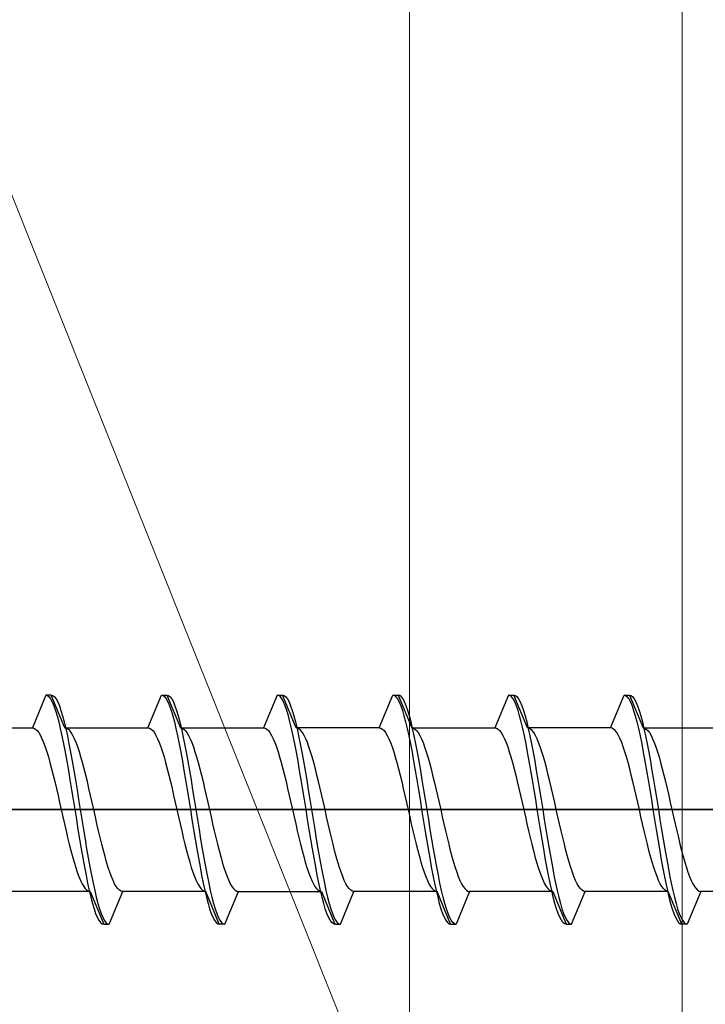
# Model space of a CAD drawing. Extents: x 0 to 1050, y 0 to 1584.
# Drawn here: x 129 to 142, y 848 to 866 of the extents above; entities that cross this region are included whole.
import ezdxf

# ---------------------------------------------------------------- set-up
doc = ezdxf.new("R2010")
doc.units = 0
for name, color, linetype, lineweight in [('YKK_13', 4, 'CONTINUOUS', 30), ('YKK_D', 6, 'CONTINUOUS', 13), ('YSS_K', 3, 'CONTINUOUS', 13)]:
    doc.layers.add(name, color=color, linetype=linetype, lineweight=lineweight)

msp = doc.modelspace()

# ---------------------------------------------------------------- linework, layer by layer
at = {"layer": 'YKK_13', "linetype": 'ByBlock', "lineweight": -2, "ltscale": 0.5}
for p, q in [((129.833, 854.098), (129.585, 853.498)), ((129.933, 854.098), (129.833, 854.098)), ((129.833, 854.098), (129.862, 854.09)), ((129.862, 854.09), (129.892, 854.066)), ((129.892, 854.066), (129.921, 854.027)), ((129.921, 854.027), (129.951, 853.972)), ((130.182, 853.498), (129.933, 854.098)), ((129.933, 854.098), (129.962, 854.09)), ((129.951, 853.972), (129.98, 853.902)), ((129.962, 854.09), (129.992, 854.066)), ((129.992, 854.066), (130.021, 854.027)), ((130.021, 854.027), (130.051, 853.972)), ((130.051, 853.972), (130.08, 853.902)), ((131.705, 853.498), (131.953, 854.098)), ((131.953, 854.098), (131.982, 854.09)), ((131.953, 854.098), (132.053, 854.098)), ((131.982, 854.09), (132.012, 854.066)), ((132.012, 854.066), (132.041, 854.027)), ((132.041, 854.027), (132.071, 853.972)), ((132.053, 854.098), (132.082, 854.09)), ((132.053, 854.098), (132.302, 853.498)), ((132.071, 853.972), (132.1, 853.902)), ((132.082, 854.09), (132.112, 854.066)), ((132.112, 854.066), (132.141, 854.027)), ((132.141, 854.027), (132.171, 853.972)), ((132.171, 853.972), (132.2, 853.902)), ((134.073, 854.098), (133.825, 853.498)), ((134.102, 854.09), (134.073, 854.098)), ((134.073, 854.098), (134.173, 854.098)), ((134.132, 854.066), (134.102, 854.09)), ((134.161, 854.027), (134.132, 854.066)), ((134.191, 853.972), (134.161, 854.027)), ((134.422, 853.498), (134.173, 854.098)), ((134.173, 854.098), (134.202, 854.09)), ((134.22, 853.902), (134.191, 853.972)), ((134.202, 854.09), (134.232, 854.066)), ((134.232, 854.066), (134.261, 854.027)), ((134.261, 854.027), (134.291, 853.972)), ((134.291, 853.972), (134.32, 853.902)), ((135.945, 853.498), (136.193, 854.098)), ((136.193, 854.098), (136.222, 854.09)), ((136.193, 854.098), (136.293, 854.098)), ((136.222, 854.09), (136.252, 854.066)), ((136.252, 854.066), (136.281, 854.027)), ((136.281, 854.027), (136.311, 853.972)), ((136.322, 854.09), (136.293, 854.098)), ((136.293, 854.098), (136.542, 853.498)), ((136.311, 853.972), (136.34, 853.902)), ((136.352, 854.066), (136.322, 854.09)), ((136.381, 854.027), (136.352, 854.066)), ((136.411, 853.972), (136.381, 854.027)), ((136.44, 853.902), (136.411, 853.972)), ((138.313, 854.098), (138.065, 853.498)), ((138.342, 854.09), (138.313, 854.098)), ((138.313, 854.098), (138.413, 854.098)), ((138.372, 854.066), (138.342, 854.09)), ((138.401, 854.027), (138.372, 854.066)), ((138.431, 853.972), (138.401, 854.027)), ((138.662, 853.498), (138.413, 854.098)), ((138.413, 854.098), (138.442, 854.09)), ((138.46, 853.902), (138.431, 853.972)), ((138.442, 854.09), (138.472, 854.066)), ((138.472, 854.066), (138.501, 854.027)), ((138.501, 854.027), (138.531, 853.972)), ((138.531, 853.972), (138.56, 853.902)), ((140.185, 853.498), (140.433, 854.098)), ((140.433, 854.098), (140.533, 854.098)), ((140.433, 854.098), (140.462, 854.09)), ((140.462, 854.09), (140.492, 854.066)), ((140.492, 854.066), (140.521, 854.027)), ((140.521, 854.027), (140.551, 853.972)), ((140.533, 854.098), (140.782, 853.498)), ((140.533, 854.098), (140.562, 854.09)), ((140.551, 853.972), (140.58, 853.902)), ((140.562, 854.09), (140.592, 854.066)), ((140.592, 854.066), (140.621, 854.027)), ((140.621, 854.027), (140.651, 853.972)), ((140.651, 853.972), (140.68, 853.902)), ((129.98, 853.902), (130.01, 853.817)), ((130.01, 853.817), (130.039, 853.718)), ((130.08, 853.902), (130.11, 853.817)), ((130.11, 853.817), (130.139, 853.718)), ((132.1, 853.902), (132.13, 853.817)), ((132.13, 853.817), (132.159, 853.718)), ((132.2, 853.902), (132.23, 853.817)), ((132.23, 853.817), (132.259, 853.718)), ((134.25, 853.817), (134.22, 853.902)), ((134.279, 853.718), (134.25, 853.817)), ((134.32, 853.902), (134.35, 853.817)), ((134.35, 853.817), (134.379, 853.718)), ((136.34, 853.902), (136.37, 853.817)), ((136.37, 853.817), (136.399, 853.718)), ((136.47, 853.817), (136.44, 853.902)), ((136.499, 853.718), (136.47, 853.817)), ((138.49, 853.817), (138.46, 853.902)), ((138.519, 853.718), (138.49, 853.817)), ((138.56, 853.902), (138.59, 853.817)), ((138.59, 853.817), (138.619, 853.718)), ((140.58, 853.902), (140.61, 853.817)), ((140.61, 853.817), (140.639, 853.718)), ((140.68, 853.902), (140.71, 853.817)), ((140.71, 853.817), (140.739, 853.718)), ((130.039, 853.718), (130.069, 853.607)), ((130.069, 853.607), (130.098, 853.483)), ((130.139, 853.718), (130.169, 853.607)), ((130.169, 853.607), (130.198, 853.483)), ((132.159, 853.718), (132.189, 853.607)), ((132.189, 853.607), (132.218, 853.483)), ((132.259, 853.718), (132.289, 853.607)), ((132.289, 853.607), (132.318, 853.483)), ((134.309, 853.607), (134.279, 853.718)), ((134.338, 853.483), (134.309, 853.607)), ((134.379, 853.718), (134.409, 853.607)), ((134.409, 853.607), (134.438, 853.483)), ((136.399, 853.718), (136.429, 853.607)), ((136.429, 853.607), (136.458, 853.483)), ((136.529, 853.607), (136.499, 853.718)), ((136.558, 853.483), (136.529, 853.607)), ((138.549, 853.607), (138.519, 853.718)), ((138.578, 853.483), (138.549, 853.607)), ((138.619, 853.718), (138.649, 853.607)), ((138.649, 853.607), (138.678, 853.483)), ((140.639, 853.718), (140.669, 853.607)), ((140.669, 853.607), (140.698, 853.483)), ((140.739, 853.718), (140.769, 853.607)), ((140.769, 853.607), (140.798, 853.483)), ((128.062, 853.498), (129.585, 853.498)), ((129.585, 853.498), (129.614, 853.493)), ((129.614, 853.493), (129.643, 853.475)), ((129.643, 853.475), (129.673, 853.447)), ((129.673, 853.447), (129.702, 853.408)), ((129.702, 853.408), (129.732, 853.358)), ((130.098, 853.483), (130.127, 853.348)), ((130.211, 853.493), (130.182, 853.498)), ((130.182, 853.498), (131.705, 853.498)), ((130.198, 853.483), (130.227, 853.348)), ((130.24, 853.475), (130.211, 853.493)), ((130.27, 853.447), (130.24, 853.475)), ((130.299, 853.408), (130.27, 853.447)), ((130.329, 853.358), (130.299, 853.408)), ((131.705, 853.498), (131.734, 853.493)), ((131.734, 853.493), (131.763, 853.475)), ((131.763, 853.475), (131.793, 853.447)), ((131.793, 853.447), (131.822, 853.408)), ((131.822, 853.408), (131.852, 853.358)), ((132.218, 853.483), (132.247, 853.348)), ((132.302, 853.498), (132.331, 853.493)), ((132.302, 853.498), (133.825, 853.498)), ((132.318, 853.483), (132.347, 853.348)), ((132.331, 853.493), (132.36, 853.475)), ((132.36, 853.475), (132.39, 853.447)), ((132.39, 853.447), (132.419, 853.408)), ((132.419, 853.408), (132.449, 853.358)), ((133.825, 853.498), (133.854, 853.493)), ((133.854, 853.493), (133.883, 853.475)), ((133.883, 853.475), (133.913, 853.447)), ((133.913, 853.447), (133.942, 853.408)), ((133.942, 853.408), (133.972, 853.358)), ((134.367, 853.348), (134.338, 853.483)), ((134.451, 853.493), (134.422, 853.498)), ((135.945, 853.498), (134.422, 853.498)), ((134.438, 853.483), (134.467, 853.348)), ((134.48, 853.475), (134.451, 853.493)), ((134.51, 853.447), (134.48, 853.475)), ((134.539, 853.408), (134.51, 853.447)), ((134.569, 853.358), (134.539, 853.408)), ((135.945, 853.498), (135.974, 853.493)), ((135.974, 853.493), (136.003, 853.475)), ((136.003, 853.475), (136.033, 853.447)), ((136.033, 853.447), (136.062, 853.408)), ((136.062, 853.408), (136.092, 853.358)), ((136.458, 853.483), (136.487, 853.348)), ((136.542, 853.498), (138.065, 853.498)), ((136.542, 853.498), (136.571, 853.493)), ((136.587, 853.348), (136.558, 853.483)), ((136.571, 853.493), (136.6, 853.475)), ((136.6, 853.475), (136.63, 853.447)), ((136.63, 853.447), (136.659, 853.408)), ((136.659, 853.408), (136.689, 853.358)), ((138.065, 853.498), (138.094, 853.493)), ((138.094, 853.493), (138.123, 853.475)), ((138.123, 853.475), (138.153, 853.447)), ((138.153, 853.447), (138.182, 853.408)), ((138.182, 853.408), (138.212, 853.358)), ((138.607, 853.348), (138.578, 853.483)), ((140.185, 853.498), (138.662, 853.498)), ((138.691, 853.493), (138.662, 853.498)), ((138.678, 853.483), (138.707, 853.348)), ((138.72, 853.475), (138.691, 853.493)), ((138.75, 853.447), (138.72, 853.475)), ((138.779, 853.408), (138.75, 853.447)), ((138.809, 853.358), (138.779, 853.408)), ((140.214, 853.493), (140.185, 853.498)), ((140.243, 853.475), (140.214, 853.493)), ((140.273, 853.447), (140.243, 853.475)), ((140.302, 853.408), (140.273, 853.447)), ((140.332, 853.358), (140.302, 853.408)), ((140.698, 853.483), (140.727, 853.348)), ((140.782, 853.498), (142.305, 853.498)), ((140.782, 853.498), (140.811, 853.493)), ((140.798, 853.483), (140.827, 853.348)), ((140.811, 853.493), (140.84, 853.475)), ((140.84, 853.475), (140.87, 853.447)), ((140.87, 853.447), (140.899, 853.408)), ((140.899, 853.408), (140.929, 853.358)), ((129.732, 853.358), (129.761, 853.297)), ((129.761, 853.297), (129.791, 853.227)), ((129.791, 853.227), (129.82, 853.147)), ((130.127, 853.348), (130.157, 853.203)), ((130.227, 853.348), (130.257, 853.203)), ((130.358, 853.297), (130.329, 853.358)), ((130.388, 853.227), (130.358, 853.297)), ((130.417, 853.147), (130.388, 853.227)), ((131.852, 853.358), (131.881, 853.297)), ((131.881, 853.297), (131.911, 853.227)), ((131.911, 853.227), (131.94, 853.147)), ((132.247, 853.348), (132.277, 853.203)), ((132.347, 853.348), (132.377, 853.203)), ((132.449, 853.358), (132.478, 853.297)), ((132.478, 853.297), (132.508, 853.227)), ((132.508, 853.227), (132.537, 853.147)), ((133.972, 853.358), (134.001, 853.297)), ((134.001, 853.297), (134.031, 853.227)), ((134.031, 853.227), (134.06, 853.147)), ((134.397, 853.203), (134.367, 853.348)), ((134.467, 853.348), (134.497, 853.203)), ((134.598, 853.297), (134.569, 853.358)), ((134.628, 853.227), (134.598, 853.297)), ((134.657, 853.147), (134.628, 853.227)), ((136.092, 853.358), (136.121, 853.297)), ((136.121, 853.297), (136.151, 853.227)), ((136.151, 853.227), (136.18, 853.147)), ((136.487, 853.348), (136.517, 853.203)), ((136.617, 853.203), (136.587, 853.348)), ((136.689, 853.358), (136.718, 853.297)), ((136.718, 853.297), (136.748, 853.227)), ((136.748, 853.227), (136.777, 853.147)), ((138.212, 853.358), (138.241, 853.297)), ((138.241, 853.297), (138.271, 853.227)), ((138.271, 853.227), (138.3, 853.147)), ((138.637, 853.203), (138.607, 853.348)), ((138.707, 853.348), (138.737, 853.203)), ((138.838, 853.297), (138.809, 853.358)), ((138.868, 853.227), (138.838, 853.297)), ((138.897, 853.147), (138.868, 853.227)), ((140.361, 853.297), (140.332, 853.358)), ((140.391, 853.227), (140.361, 853.297)), ((140.42, 853.147), (140.391, 853.227)), ((140.727, 853.348), (140.757, 853.203)), ((140.827, 853.348), (140.857, 853.203)), ((140.929, 853.358), (140.958, 853.297)), ((140.958, 853.297), (140.988, 853.227)), ((140.988, 853.227), (141.017, 853.147)), ((129.82, 853.147), (129.85, 853.059)), ((129.85, 853.059), (129.879, 852.962)), ((130.157, 853.203), (130.186, 853.048)), ((130.186, 853.048), (130.216, 852.886)), ((130.257, 853.203), (130.286, 853.048)), ((130.286, 853.048), (130.316, 852.886)), ((130.447, 853.059), (130.417, 853.147)), ((130.476, 852.962), (130.447, 853.059)), ((131.94, 853.147), (131.97, 853.059)), ((131.97, 853.059), (131.999, 852.962)), ((132.277, 853.203), (132.306, 853.048)), ((132.306, 853.048), (132.336, 852.886)), ((132.377, 853.203), (132.406, 853.048)), ((132.406, 853.048), (132.436, 852.886)), ((132.537, 853.147), (132.567, 853.059)), ((132.567, 853.059), (132.596, 852.962)), ((134.06, 853.147), (134.09, 853.059)), ((134.09, 853.059), (134.119, 852.962)), ((134.426, 853.048), (134.397, 853.203)), ((134.456, 852.886), (134.426, 853.048)), ((134.497, 853.203), (134.526, 853.048)), ((134.526, 853.048), (134.556, 852.886)), ((134.687, 853.059), (134.657, 853.147)), ((134.716, 852.962), (134.687, 853.059)), ((136.18, 853.147), (136.21, 853.059)), ((136.21, 853.059), (136.239, 852.962)), ((136.517, 853.203), (136.546, 853.048)), ((136.546, 853.048), (136.576, 852.886)), ((136.646, 853.048), (136.617, 853.203)), ((136.676, 852.886), (136.646, 853.048)), ((136.777, 853.147), (136.807, 853.059)), ((136.807, 853.059), (136.836, 852.962)), ((138.3, 853.147), (138.33, 853.059)), ((138.33, 853.059), (138.359, 852.962)), ((138.666, 853.048), (138.637, 853.203)), ((138.696, 852.886), (138.666, 853.048)), ((138.737, 853.203), (138.766, 853.048)), ((138.766, 853.048), (138.796, 852.886)), ((138.927, 853.059), (138.897, 853.147)), ((138.956, 852.962), (138.927, 853.059)), ((140.45, 853.059), (140.42, 853.147)), ((140.479, 852.962), (140.45, 853.059)), ((140.757, 853.203), (140.786, 853.048)), ((140.786, 853.048), (140.816, 852.886)), ((140.857, 853.203), (140.886, 853.048)), ((140.886, 853.048), (140.916, 852.886)), ((141.017, 853.147), (141.047, 853.059)), ((141.047, 853.059), (141.076, 852.962)), ((129.879, 852.962), (129.908, 852.859)), ((129.908, 852.859), (129.938, 852.748)), ((130.216, 852.886), (130.245, 852.717)), ((130.316, 852.886), (130.345, 852.717)), ((130.505, 852.859), (130.476, 852.962)), ((130.535, 852.748), (130.505, 852.859)), ((131.999, 852.962), (132.028, 852.859)), ((132.028, 852.859), (132.058, 852.748)), ((132.336, 852.886), (132.365, 852.717)), ((132.436, 852.886), (132.465, 852.717)), ((132.596, 852.962), (132.625, 852.859)), ((132.625, 852.859), (132.655, 852.748)), ((134.119, 852.962), (134.148, 852.859)), ((134.148, 852.859), (134.178, 852.748)), ((134.485, 852.717), (134.456, 852.886)), ((134.556, 852.886), (134.585, 852.717)), ((134.745, 852.859), (134.716, 852.962)), ((134.775, 852.748), (134.745, 852.859)), ((136.239, 852.962), (136.268, 852.859)), ((136.268, 852.859), (136.298, 852.748)), ((136.576, 852.886), (136.605, 852.717)), ((136.705, 852.717), (136.676, 852.886)), ((136.836, 852.962), (136.865, 852.859)), ((136.865, 852.859), (136.895, 852.748)), ((138.359, 852.962), (138.388, 852.859)), ((138.388, 852.859), (138.418, 852.748)), ((138.725, 852.717), (138.696, 852.886)), ((138.796, 852.886), (138.825, 852.717)), ((138.985, 852.859), (138.956, 852.962)), ((139.015, 852.748), (138.985, 852.859)), ((140.508, 852.859), (140.479, 852.962)), ((140.538, 852.748), (140.508, 852.859)), ((140.816, 852.886), (140.845, 852.717)), ((140.916, 852.886), (140.945, 852.717)), ((141.076, 852.962), (141.105, 852.859)), ((141.105, 852.859), (141.135, 852.748)), ((129.938, 852.748), (129.967, 852.632)), ((130.245, 852.717), (130.275, 852.542)), ((130.345, 852.717), (130.375, 852.542)), ((130.564, 852.632), (130.535, 852.748)), ((132.058, 852.748), (132.087, 852.632)), ((132.365, 852.717), (132.395, 852.542)), ((132.465, 852.717), (132.495, 852.542)), ((132.655, 852.748), (132.684, 852.632)), ((134.178, 852.748), (134.207, 852.632)), ((134.515, 852.542), (134.485, 852.717)), ((134.585, 852.717), (134.615, 852.542)), ((134.804, 852.632), (134.775, 852.748)), ((136.298, 852.748), (136.327, 852.632)), ((136.605, 852.717), (136.635, 852.542)), ((136.735, 852.542), (136.705, 852.717)), ((136.895, 852.748), (136.924, 852.632)), ((138.418, 852.748), (138.447, 852.632)), ((138.755, 852.542), (138.725, 852.717)), ((138.825, 852.717), (138.855, 852.542)), ((139.044, 852.632), (139.015, 852.748)), ((140.567, 852.632), (140.538, 852.748)), ((140.845, 852.717), (140.875, 852.542)), ((140.945, 852.717), (140.975, 852.542)), ((141.135, 852.748), (141.164, 852.632)), ((129.967, 852.632), (129.997, 852.511)), ((129.997, 852.511), (130.026, 852.386)), ((130.275, 852.542), (130.304, 852.363)), ((130.375, 852.542), (130.404, 852.363)), ((130.594, 852.511), (130.564, 852.632)), ((130.623, 852.386), (130.594, 852.511)), ((132.087, 852.632), (132.117, 852.511)), ((132.117, 852.511), (132.146, 852.386)), ((132.395, 852.542), (132.424, 852.363)), ((132.495, 852.542), (132.524, 852.363)), ((132.684, 852.632), (132.714, 852.511)), ((132.714, 852.511), (132.743, 852.386)), ((134.207, 852.632), (134.237, 852.511)), ((134.237, 852.511), (134.266, 852.386)), ((134.544, 852.363), (134.515, 852.542)), ((134.615, 852.542), (134.644, 852.363)), ((134.834, 852.511), (134.804, 852.632)), ((134.863, 852.386), (134.834, 852.511)), ((136.327, 852.632), (136.357, 852.511)), ((136.357, 852.511), (136.386, 852.386)), ((136.635, 852.542), (136.664, 852.363)), ((136.764, 852.363), (136.735, 852.542)), ((136.924, 852.632), (136.954, 852.511)), ((136.954, 852.511), (136.983, 852.386)), ((138.447, 852.632), (138.477, 852.511)), ((138.477, 852.511), (138.506, 852.386)), ((138.784, 852.363), (138.755, 852.542)), ((138.855, 852.542), (138.884, 852.363)), ((139.074, 852.511), (139.044, 852.632)), ((139.103, 852.386), (139.074, 852.511)), ((140.597, 852.511), (140.567, 852.632)), ((140.626, 852.386), (140.597, 852.511)), ((140.875, 852.542), (140.904, 852.363)), ((140.975, 852.542), (141.004, 852.363)), ((141.164, 852.632), (141.194, 852.511)), ((141.194, 852.511), (141.223, 852.386)), ((130.026, 852.386), (130.056, 852.259)), ((130.304, 852.363), (130.334, 852.181)), ((130.404, 852.363), (130.434, 852.181)), ((130.653, 852.259), (130.623, 852.386)), ((132.146, 852.386), (132.176, 852.259)), ((132.424, 852.363), (132.454, 852.181)), ((132.524, 852.363), (132.554, 852.181)), ((132.743, 852.386), (132.773, 852.259)), ((134.266, 852.386), (134.296, 852.259)), ((134.574, 852.181), (134.544, 852.363)), ((134.644, 852.363), (134.674, 852.181)), ((134.893, 852.259), (134.863, 852.386)), ((136.386, 852.386), (136.416, 852.259)), ((136.664, 852.363), (136.694, 852.181)), ((136.794, 852.181), (136.764, 852.363)), ((136.983, 852.386), (137.013, 852.259)), ((138.506, 852.386), (138.536, 852.259)), ((138.814, 852.181), (138.784, 852.363)), ((138.884, 852.363), (138.914, 852.181)), ((139.133, 852.259), (139.103, 852.386)), ((140.656, 852.259), (140.626, 852.386)), ((140.904, 852.363), (140.934, 852.181)), ((141.004, 852.363), (141.034, 852.181)), ((141.223, 852.386), (141.253, 852.259)), ((130.056, 852.259), (130.085, 852.129)), ((130.334, 852.181), (130.363, 851.998)), ((130.434, 852.181), (130.463, 851.998)), ((130.682, 852.129), (130.653, 852.259)), ((132.176, 852.259), (132.205, 852.129)), ((132.454, 852.181), (132.483, 851.998)), ((132.554, 852.181), (132.583, 851.998)), ((132.773, 852.259), (132.802, 852.129)), ((134.296, 852.259), (134.325, 852.129)), ((134.603, 851.998), (134.574, 852.181)), ((134.674, 852.181), (134.703, 851.998)), ((134.922, 852.129), (134.893, 852.259)), ((136.416, 852.259), (136.445, 852.129)), ((136.694, 852.181), (136.723, 851.998)), ((136.823, 851.998), (136.794, 852.181)), ((137.013, 852.259), (137.042, 852.129)), ((138.536, 852.259), (138.565, 852.129)), ((138.843, 851.998), (138.814, 852.181)), ((138.914, 852.181), (138.943, 851.998)), ((139.162, 852.129), (139.133, 852.259)), ((140.685, 852.129), (140.656, 852.259)), ((140.934, 852.181), (140.963, 851.998)), ((141.034, 852.181), (141.063, 851.998)), ((141.253, 852.259), (141.282, 852.129)), ((130.085, 852.129), (130.115, 851.998)), ((130.115, 851.998), (130.144, 851.868)), ((130.363, 851.998), (130.392, 851.815)), ((130.463, 851.998), (130.492, 851.815)), ((130.712, 851.998), (130.682, 852.129)), ((130.741, 851.868), (130.712, 851.998)), ((132.205, 852.129), (132.235, 851.998)), ((132.235, 851.998), (132.264, 851.868)), ((132.483, 851.998), (132.512, 851.815)), ((132.583, 851.998), (132.612, 851.815)), ((132.802, 852.129), (132.832, 851.998)), ((132.832, 851.998), (132.861, 851.868)), ((134.325, 852.129), (134.355, 851.998)), ((134.355, 851.998), (134.384, 851.868)), ((134.632, 851.815), (134.603, 851.998)), ((134.703, 851.998), (134.732, 851.815)), ((134.952, 851.998), (134.922, 852.129)), ((134.981, 851.868), (134.952, 851.998)), ((136.445, 852.129), (136.475, 851.998)), ((136.475, 851.998), (136.504, 851.868)), ((136.723, 851.998), (136.752, 851.815)), ((136.852, 851.815), (136.823, 851.998)), ((137.042, 852.129), (137.072, 851.998)), ((137.072, 851.998), (137.101, 851.868)), ((138.565, 852.129), (138.595, 851.998)), ((138.595, 851.998), (138.624, 851.868)), ((138.872, 851.815), (138.843, 851.998)), ((138.943, 851.998), (138.972, 851.815)), ((139.192, 851.998), (139.162, 852.129)), ((139.221, 851.868), (139.192, 851.998)), ((140.715, 851.998), (140.685, 852.129)), ((140.744, 851.868), (140.715, 851.998)), ((140.963, 851.998), (140.992, 851.815)), ((141.063, 851.998), (141.092, 851.815)), ((141.282, 852.129), (141.312, 851.998)), ((141.312, 851.998), (141.341, 851.868)), ((130.144, 851.868), (130.173, 851.738)), ((130.392, 851.815), (130.422, 851.634)), ((130.492, 851.815), (130.522, 851.634)), ((130.77, 851.738), (130.741, 851.868)), ((132.264, 851.868), (132.293, 851.738)), ((132.512, 851.815), (132.542, 851.634)), ((132.612, 851.815), (132.642, 851.634)), ((132.861, 851.868), (132.89, 851.738)), ((134.384, 851.868), (134.413, 851.738)), ((134.662, 851.634), (134.632, 851.815)), ((134.732, 851.815), (134.762, 851.634)), ((135.01, 851.738), (134.981, 851.868)), ((136.504, 851.868), (136.533, 851.738)), ((136.752, 851.815), (136.782, 851.634)), ((136.882, 851.634), (136.852, 851.815)), ((137.101, 851.868), (137.13, 851.738)), ((138.624, 851.868), (138.653, 851.738)), ((138.902, 851.634), (138.872, 851.815)), ((138.972, 851.815), (139.002, 851.634)), ((139.25, 851.738), (139.221, 851.868)), ((140.773, 851.738), (140.744, 851.868)), ((140.992, 851.815), (141.022, 851.634)), ((141.092, 851.815), (141.122, 851.634)), ((141.341, 851.868), (141.37, 851.738)), ((130.173, 851.738), (130.203, 851.61)), ((130.203, 851.61), (130.232, 851.485)), ((130.422, 851.634), (130.451, 851.455)), ((130.522, 851.634), (130.551, 851.455)), ((130.8, 851.61), (130.77, 851.738)), ((130.829, 851.485), (130.8, 851.61)), ((132.293, 851.738), (132.323, 851.61)), ((132.323, 851.61), (132.352, 851.485)), ((132.542, 851.634), (132.571, 851.455)), ((132.642, 851.634), (132.671, 851.455)), ((132.89, 851.738), (132.92, 851.61)), ((132.92, 851.61), (132.949, 851.485)), ((134.413, 851.738), (134.443, 851.61)), ((134.443, 851.61), (134.472, 851.485)), ((134.691, 851.455), (134.662, 851.634)), ((134.762, 851.634), (134.791, 851.455)), ((135.04, 851.61), (135.01, 851.738)), ((135.069, 851.485), (135.04, 851.61)), ((136.533, 851.738), (136.563, 851.61)), ((136.563, 851.61), (136.592, 851.485)), ((136.782, 851.634), (136.811, 851.455)), ((136.911, 851.455), (136.882, 851.634)), ((137.13, 851.738), (137.16, 851.61)), ((137.16, 851.61), (137.189, 851.485)), ((138.653, 851.738), (138.683, 851.61)), ((138.683, 851.61), (138.712, 851.485)), ((138.931, 851.455), (138.902, 851.634)), ((139.002, 851.634), (139.031, 851.455)), ((139.28, 851.61), (139.25, 851.738)), ((139.309, 851.485), (139.28, 851.61)), ((140.803, 851.61), (140.773, 851.738)), ((140.832, 851.485), (140.803, 851.61)), ((141.022, 851.634), (141.051, 851.455)), ((141.122, 851.634), (141.151, 851.455)), ((141.37, 851.738), (141.4, 851.61)), ((141.4, 851.61), (141.429, 851.485)), ((130.232, 851.485), (130.262, 851.364)), ((130.451, 851.455), (130.481, 851.28)), ((130.551, 851.455), (130.581, 851.28)), ((130.859, 851.364), (130.829, 851.485)), ((132.352, 851.485), (132.382, 851.364)), ((132.571, 851.455), (132.601, 851.28)), ((132.671, 851.455), (132.701, 851.28)), ((132.949, 851.485), (132.979, 851.364)), ((134.472, 851.485), (134.502, 851.364)), ((134.721, 851.28), (134.691, 851.455)), ((134.791, 851.455), (134.821, 851.28)), ((135.099, 851.364), (135.069, 851.485)), ((136.592, 851.485), (136.622, 851.364)), ((136.811, 851.455), (136.841, 851.28)), ((136.941, 851.28), (136.911, 851.455)), ((137.189, 851.485), (137.219, 851.364)), ((138.712, 851.485), (138.742, 851.364)), ((138.961, 851.28), (138.931, 851.455)), ((139.031, 851.455), (139.061, 851.28)), ((139.339, 851.364), (139.309, 851.485)), ((140.862, 851.364), (140.832, 851.485)), ((141.051, 851.455), (141.081, 851.28)), ((141.151, 851.455), (141.181, 851.28)), ((141.429, 851.485), (141.459, 851.364)), ((130.262, 851.364), (130.291, 851.248)), ((130.291, 851.248), (130.321, 851.138)), ((130.481, 851.28), (130.51, 851.111)), ((130.581, 851.28), (130.61, 851.111)), ((130.888, 851.248), (130.859, 851.364)), ((130.918, 851.138), (130.888, 851.248)), ((132.382, 851.364), (132.411, 851.248)), ((132.411, 851.248), (132.441, 851.138)), ((132.601, 851.28), (132.63, 851.111)), ((132.701, 851.28), (132.73, 851.111)), ((132.979, 851.364), (133.008, 851.248)), ((133.008, 851.248), (133.038, 851.138)), ((134.502, 851.364), (134.531, 851.248)), ((134.531, 851.248), (134.561, 851.138)), ((134.75, 851.111), (134.721, 851.28)), ((134.821, 851.28), (134.85, 851.111)), ((135.128, 851.248), (135.099, 851.364)), ((135.158, 851.138), (135.128, 851.248)), ((136.622, 851.364), (136.651, 851.248)), ((136.651, 851.248), (136.681, 851.138)), ((136.841, 851.28), (136.87, 851.111)), ((136.97, 851.111), (136.941, 851.28)), ((137.219, 851.364), (137.248, 851.248)), ((137.248, 851.248), (137.278, 851.138)), ((138.742, 851.364), (138.771, 851.248)), ((138.771, 851.248), (138.801, 851.138)), ((138.99, 851.111), (138.961, 851.28)), ((139.061, 851.28), (139.09, 851.111)), ((139.368, 851.248), (139.339, 851.364)), ((139.398, 851.138), (139.368, 851.248)), ((140.891, 851.248), (140.862, 851.364)), ((140.921, 851.138), (140.891, 851.248)), ((141.081, 851.28), (141.11, 851.111)), ((141.181, 851.28), (141.21, 851.111)), ((141.459, 851.364), (141.488, 851.248)), ((141.488, 851.248), (141.518, 851.138)), ((130.321, 851.138), (130.35, 851.034)), ((130.51, 851.111), (130.54, 850.948)), ((130.61, 851.111), (130.64, 850.948)), ((130.947, 851.034), (130.918, 851.138)), ((132.441, 851.138), (132.47, 851.034)), ((132.63, 851.111), (132.66, 850.948)), ((132.73, 851.111), (132.76, 850.948)), ((133.038, 851.138), (133.067, 851.034)), ((134.561, 851.138), (134.59, 851.034)), ((134.78, 850.948), (134.75, 851.111)), ((134.85, 851.111), (134.88, 850.948)), ((135.187, 851.034), (135.158, 851.138)), ((136.681, 851.138), (136.71, 851.034)), ((136.87, 851.111), (136.9, 850.948)), ((137, 850.948), (136.97, 851.111)), ((137.278, 851.138), (137.307, 851.034)), ((138.801, 851.138), (138.83, 851.034)), ((139.02, 850.948), (138.99, 851.111)), ((139.09, 851.111), (139.12, 850.948)), ((139.427, 851.034), (139.398, 851.138)), ((140.95, 851.034), (140.921, 851.138)), ((141.11, 851.111), (141.14, 850.948)), ((141.21, 851.111), (141.24, 850.948)), ((141.518, 851.138), (141.547, 851.034)), ((130.35, 851.034), (130.38, 850.938)), ((130.38, 850.938), (130.409, 850.849)), ((130.54, 850.948), (130.569, 850.794)), ((130.64, 850.948), (130.669, 850.794)), ((130.977, 850.938), (130.947, 851.034)), ((131.006, 850.849), (130.977, 850.938)), ((132.47, 851.034), (132.5, 850.938)), ((132.5, 850.938), (132.529, 850.849)), ((132.66, 850.948), (132.689, 850.794)), ((132.76, 850.948), (132.789, 850.794)), ((133.067, 851.034), (133.097, 850.938)), ((133.097, 850.938), (133.126, 850.849)), ((134.59, 851.034), (134.62, 850.938)), ((134.62, 850.938), (134.649, 850.849)), ((134.809, 850.794), (134.78, 850.948)), ((134.88, 850.948), (134.909, 850.794)), ((135.217, 850.938), (135.187, 851.034)), ((135.246, 850.849), (135.217, 850.938)), ((136.71, 851.034), (136.74, 850.938)), ((136.74, 850.938), (136.769, 850.849)), ((136.9, 850.948), (136.929, 850.794)), ((137.029, 850.794), (137, 850.948)), ((137.307, 851.034), (137.337, 850.938)), ((137.337, 850.938), (137.366, 850.849)), ((138.83, 851.034), (138.86, 850.938)), ((138.86, 850.938), (138.889, 850.849)), ((139.049, 850.794), (139.02, 850.948)), ((139.12, 850.948), (139.149, 850.794)), ((139.457, 850.938), (139.427, 851.034)), ((139.486, 850.849), (139.457, 850.938)), ((140.98, 850.938), (140.95, 851.034)), ((141.009, 850.849), (140.98, 850.938)), ((141.14, 850.948), (141.169, 850.794)), ((141.24, 850.948), (141.269, 850.794)), ((141.547, 851.034), (141.577, 850.938)), ((141.577, 850.938), (141.606, 850.849)), ((130.409, 850.849), (130.438, 850.77)), ((130.438, 850.77), (130.468, 850.699)), ((130.468, 850.699), (130.497, 850.639)), ((130.569, 850.794), (130.599, 850.648)), ((130.669, 850.794), (130.699, 850.648)), ((131.035, 850.77), (131.006, 850.849)), ((131.065, 850.699), (131.035, 850.77)), ((131.094, 850.639), (131.065, 850.699)), ((132.529, 850.849), (132.558, 850.77)), ((132.558, 850.77), (132.588, 850.699)), ((132.588, 850.699), (132.617, 850.639)), ((132.689, 850.794), (132.719, 850.648)), ((132.789, 850.794), (132.819, 850.648)), ((133.126, 850.849), (133.155, 850.77)), ((133.155, 850.77), (133.185, 850.699)), ((133.185, 850.699), (133.214, 850.639)), ((134.649, 850.849), (134.678, 850.77)), ((134.678, 850.77), (134.708, 850.699)), ((134.708, 850.699), (134.737, 850.639)), ((134.839, 850.648), (134.809, 850.794)), ((134.909, 850.794), (134.939, 850.648)), ((135.275, 850.77), (135.246, 850.849)), ((135.305, 850.699), (135.275, 850.77)), ((135.334, 850.639), (135.305, 850.699)), ((136.769, 850.849), (136.798, 850.77)), ((136.798, 850.77), (136.828, 850.699)), ((136.828, 850.699), (136.857, 850.639)), ((136.929, 850.794), (136.959, 850.648)), ((137.059, 850.648), (137.029, 850.794)), ((137.366, 850.849), (137.395, 850.77)), ((137.395, 850.77), (137.425, 850.699)), ((137.425, 850.699), (137.454, 850.639)), ((138.889, 850.849), (138.918, 850.77)), ((138.918, 850.77), (138.948, 850.699)), ((138.948, 850.699), (138.977, 850.639)), ((139.079, 850.648), (139.049, 850.794)), ((139.149, 850.794), (139.179, 850.648)), ((139.515, 850.77), (139.486, 850.849)), ((139.545, 850.699), (139.515, 850.77)), ((139.574, 850.639), (139.545, 850.699)), ((141.038, 850.77), (141.009, 850.849)), ((141.068, 850.699), (141.038, 850.77)), ((141.097, 850.639), (141.068, 850.699)), ((141.169, 850.794), (141.199, 850.648)), ((141.269, 850.794), (141.299, 850.648)), ((141.606, 850.849), (141.635, 850.77)), ((141.635, 850.77), (141.665, 850.699)), ((141.665, 850.699), (141.694, 850.639)), ((130.497, 850.639), (130.527, 850.589)), ((130.527, 850.589), (130.556, 850.549)), ((130.556, 850.549), (130.586, 850.521)), ((130.586, 850.521), (130.615, 850.504)), ((130.599, 850.648), (130.628, 850.513)), ((130.628, 850.513), (130.657, 850.39)), ((130.699, 850.648), (130.728, 850.513)), ((130.728, 850.513), (130.757, 850.39)), ((131.124, 850.589), (131.094, 850.639)), ((131.153, 850.549), (131.124, 850.589)), ((131.183, 850.521), (131.153, 850.549)), ((131.212, 850.504), (131.183, 850.521)), ((132.617, 850.639), (132.647, 850.589)), ((132.647, 850.589), (132.676, 850.549)), ((132.676, 850.549), (132.706, 850.521)), ((132.706, 850.521), (132.735, 850.504)), ((132.719, 850.648), (132.748, 850.513)), ((132.748, 850.513), (132.777, 850.39)), ((132.819, 850.648), (132.848, 850.513)), ((132.848, 850.513), (132.877, 850.39)), ((133.214, 850.639), (133.244, 850.589)), ((133.244, 850.589), (133.273, 850.549)), ((133.273, 850.549), (133.303, 850.521)), ((133.303, 850.521), (133.332, 850.504)), ((134.737, 850.639), (134.767, 850.589)), ((134.767, 850.589), (134.796, 850.549)), ((134.796, 850.549), (134.826, 850.521)), ((134.826, 850.521), (134.855, 850.504)), ((134.868, 850.513), (134.839, 850.648)), ((134.897, 850.39), (134.868, 850.513)), ((134.939, 850.648), (134.968, 850.513)), ((134.968, 850.513), (134.997, 850.39)), ((135.364, 850.589), (135.334, 850.639)), ((135.393, 850.549), (135.364, 850.589)), ((135.423, 850.521), (135.393, 850.549)), ((135.452, 850.504), (135.423, 850.521)), ((136.857, 850.639), (136.887, 850.589)), ((136.887, 850.589), (136.916, 850.549)), ((136.916, 850.549), (136.946, 850.521)), ((136.946, 850.521), (136.975, 850.504)), ((136.959, 850.648), (136.988, 850.513)), ((136.988, 850.513), (137.017, 850.39)), ((137.088, 850.513), (137.059, 850.648)), ((137.117, 850.39), (137.088, 850.513)), ((137.454, 850.639), (137.484, 850.589)), ((137.484, 850.589), (137.513, 850.549)), ((137.513, 850.549), (137.543, 850.521)), ((137.543, 850.521), (137.572, 850.504)), ((138.977, 850.639), (139.007, 850.589)), ((139.007, 850.589), (139.036, 850.549)), ((139.036, 850.549), (139.066, 850.521)), ((139.066, 850.521), (139.095, 850.504)), ((139.108, 850.513), (139.079, 850.648)), ((139.137, 850.39), (139.108, 850.513)), ((139.179, 850.648), (139.208, 850.513)), ((139.208, 850.513), (139.237, 850.39)), ((139.604, 850.589), (139.574, 850.639)), ((139.633, 850.549), (139.604, 850.589)), ((139.663, 850.521), (139.633, 850.549)), ((139.692, 850.504), (139.663, 850.521)), ((141.127, 850.589), (141.097, 850.639)), ((141.156, 850.549), (141.127, 850.589)), ((141.186, 850.521), (141.156, 850.549)), ((141.215, 850.504), (141.186, 850.521)), ((141.199, 850.648), (141.228, 850.513)), ((141.228, 850.513), (141.257, 850.39)), ((141.299, 850.648), (141.328, 850.513)), ((141.328, 850.513), (141.357, 850.39)), ((141.694, 850.639), (141.724, 850.589)), ((141.724, 850.589), (141.753, 850.549)), ((141.753, 850.549), (141.783, 850.521)), ((141.783, 850.521), (141.812, 850.504)), ((130.645, 850.498), (129.122, 850.498)), ((130.615, 850.504), (130.645, 850.498)), ((130.645, 850.498), (130.893, 849.898)), ((130.657, 850.39), (130.687, 850.278)), ((130.757, 850.39), (130.787, 850.278)), ((130.993, 849.898), (131.242, 850.498)), ((131.242, 850.498), (131.212, 850.504)), ((132.765, 850.498), (131.242, 850.498)), ((132.735, 850.504), (132.765, 850.498)), ((133.013, 849.898), (132.765, 850.498)), ((132.777, 850.39), (132.807, 850.278)), ((132.877, 850.39), (132.907, 850.278)), ((133.113, 849.898), (133.362, 850.498)), ((133.332, 850.504), (133.362, 850.498)), ((133.362, 850.498), (134.885, 850.498)), ((134.855, 850.504), (134.885, 850.498)), ((134.885, 850.498), (135.133, 849.898)), ((134.927, 850.278), (134.897, 850.39)), ((134.997, 850.39), (135.027, 850.278)), ((135.233, 849.898), (135.482, 850.498)), ((135.482, 850.498), (135.452, 850.504)), ((137.005, 850.498), (135.482, 850.498)), ((136.975, 850.504), (137.005, 850.498)), ((137.253, 849.898), (137.005, 850.498)), ((137.017, 850.39), (137.047, 850.278)), ((137.147, 850.278), (137.117, 850.39)), ((137.602, 850.498), (137.353, 849.898)), ((137.572, 850.504), (137.602, 850.498)), ((139.125, 850.498), (137.602, 850.498)), ((139.095, 850.504), (139.125, 850.498)), ((139.125, 850.498), (139.373, 849.898)), ((139.167, 850.278), (139.137, 850.39)), ((139.237, 850.39), (139.267, 850.278)), ((139.473, 849.898), (139.722, 850.498)), ((139.722, 850.498), (139.692, 850.504)), ((141.245, 850.498), (139.722, 850.498)), ((141.245, 850.498), (141.215, 850.504)), ((141.493, 849.898), (141.245, 850.498)), ((141.257, 850.39), (141.287, 850.278)), ((141.357, 850.39), (141.387, 850.278)), ((141.842, 850.498), (141.593, 849.898)), ((141.812, 850.504), (141.842, 850.498)), ((143.365, 850.498), (141.842, 850.498)), ((130.687, 850.278), (130.716, 850.18)), ((130.716, 850.18), (130.746, 850.095)), ((130.787, 850.278), (130.816, 850.18)), ((130.816, 850.18), (130.846, 850.095)), ((132.807, 850.278), (132.836, 850.18)), ((132.836, 850.18), (132.866, 850.095)), ((132.907, 850.278), (132.936, 850.18)), ((132.936, 850.18), (132.966, 850.095)), ((134.956, 850.18), (134.927, 850.278)), ((134.986, 850.095), (134.956, 850.18)), ((135.027, 850.278), (135.056, 850.18)), ((135.056, 850.18), (135.086, 850.095)), ((137.047, 850.278), (137.076, 850.18)), ((137.076, 850.18), (137.106, 850.095)), ((137.176, 850.18), (137.147, 850.278)), ((137.206, 850.095), (137.176, 850.18)), ((139.196, 850.18), (139.167, 850.278)), ((139.226, 850.095), (139.196, 850.18)), ((139.267, 850.278), (139.296, 850.18)), ((139.296, 850.18), (139.326, 850.095)), ((141.287, 850.278), (141.316, 850.18)), ((141.316, 850.18), (141.346, 850.095)), ((141.387, 850.278), (141.416, 850.18)), ((141.416, 850.18), (141.446, 850.095)), ((130.746, 850.095), (130.775, 850.025)), ((130.775, 850.025), (130.805, 849.97)), ((130.805, 849.97), (130.834, 849.93)), ((130.846, 850.095), (130.875, 850.025)), ((130.875, 850.025), (130.905, 849.97)), ((130.905, 849.97), (130.934, 849.93)), ((132.866, 850.095), (132.895, 850.025)), ((132.895, 850.025), (132.925, 849.97)), ((132.925, 849.97), (132.954, 849.93)), ((132.966, 850.095), (132.995, 850.025)), ((132.995, 850.025), (133.025, 849.97)), ((133.025, 849.97), (133.054, 849.93)), ((135.015, 850.025), (134.986, 850.095)), ((135.045, 849.97), (135.015, 850.025)), ((135.074, 849.93), (135.045, 849.97)), ((135.086, 850.095), (135.115, 850.025)), ((135.115, 850.025), (135.145, 849.97)), ((135.145, 849.97), (135.174, 849.93)), ((137.106, 850.095), (137.135, 850.025)), ((137.135, 850.025), (137.165, 849.97)), ((137.165, 849.97), (137.194, 849.93)), ((137.235, 850.025), (137.206, 850.095)), ((137.265, 849.97), (137.235, 850.025)), ((137.294, 849.93), (137.265, 849.97)), ((139.255, 850.025), (139.226, 850.095)), ((139.285, 849.97), (139.255, 850.025)), ((139.314, 849.93), (139.285, 849.97)), ((139.326, 850.095), (139.355, 850.025)), ((139.355, 850.025), (139.385, 849.97)), ((139.385, 849.97), (139.414, 849.93)), ((141.346, 850.095), (141.375, 850.025)), ((141.375, 850.025), (141.405, 849.97)), ((141.405, 849.97), (141.434, 849.93)), ((141.446, 850.095), (141.475, 850.025)), ((141.475, 850.025), (141.505, 849.97)), ((141.505, 849.97), (141.534, 849.93)), ((130.834, 849.93), (130.864, 849.906)), ((130.864, 849.906), (130.893, 849.898)), ((130.893, 849.898), (130.993, 849.898)), ((130.934, 849.93), (130.964, 849.906)), ((130.964, 849.906), (130.993, 849.898)), ((132.954, 849.93), (132.984, 849.906)), ((132.984, 849.906), (133.013, 849.898)), ((133.113, 849.898), (133.013, 849.898)), ((133.054, 849.93), (133.084, 849.906)), ((133.084, 849.906), (133.113, 849.898)), ((135.104, 849.906), (135.074, 849.93)), ((135.133, 849.898), (135.104, 849.906)), ((135.133, 849.898), (135.233, 849.898)), ((135.174, 849.93), (135.204, 849.906)), ((135.204, 849.906), (135.233, 849.898)), ((137.194, 849.93), (137.224, 849.906)), ((137.224, 849.906), (137.253, 849.898)), ((137.253, 849.898), (137.353, 849.898)), ((137.324, 849.906), (137.294, 849.93)), ((137.353, 849.898), (137.324, 849.906)), ((139.344, 849.906), (139.314, 849.93)), ((139.373, 849.898), (139.344, 849.906)), ((139.373, 849.898), (139.473, 849.898)), ((139.414, 849.93), (139.444, 849.906)), ((139.444, 849.906), (139.473, 849.898)), ((141.434, 849.93), (141.464, 849.906)), ((141.464, 849.906), (141.493, 849.898)), ((141.593, 849.898), (141.493, 849.898)), ((141.534, 849.93), (141.564, 849.906)), ((141.564, 849.906), (141.593, 849.898))]:
    msp.add_line(p, q, dxfattribs=at)
at = {"layer": 'YKK_13', "linetype": 'ByBlock', "lineweight": -2, "ltscale": 2}
for p, q in [((100.05, 851.998), (161.55, 851.998)), ((183.011, 851.998), (121.511, 851.998))]:
    msp.add_line(p, q, dxfattribs=at)
at = {"layer": 'YKK_D'}
msp.add_line((136.5, 935.398), (136.5, 779.398), dxfattribs=at)
msp.add_line((136.5, 935.398), (136.5, 779.398), dxfattribs=at)
at = {"layer": 'YSS_K'}
for p, q in [((123.5, 877.525), (141.5, 832.525)), ((141.5, 824.888), (141.5, 877.525))]:
    msp.add_line(p, q, dxfattribs=at)
at = {"layer": 'YSS_K', "ltscale": 0.5}
msp.add_line((141.5, 877.525), (141.5, 795.398), dxfattribs=at)

doc.saveas('drawing.dxf')
